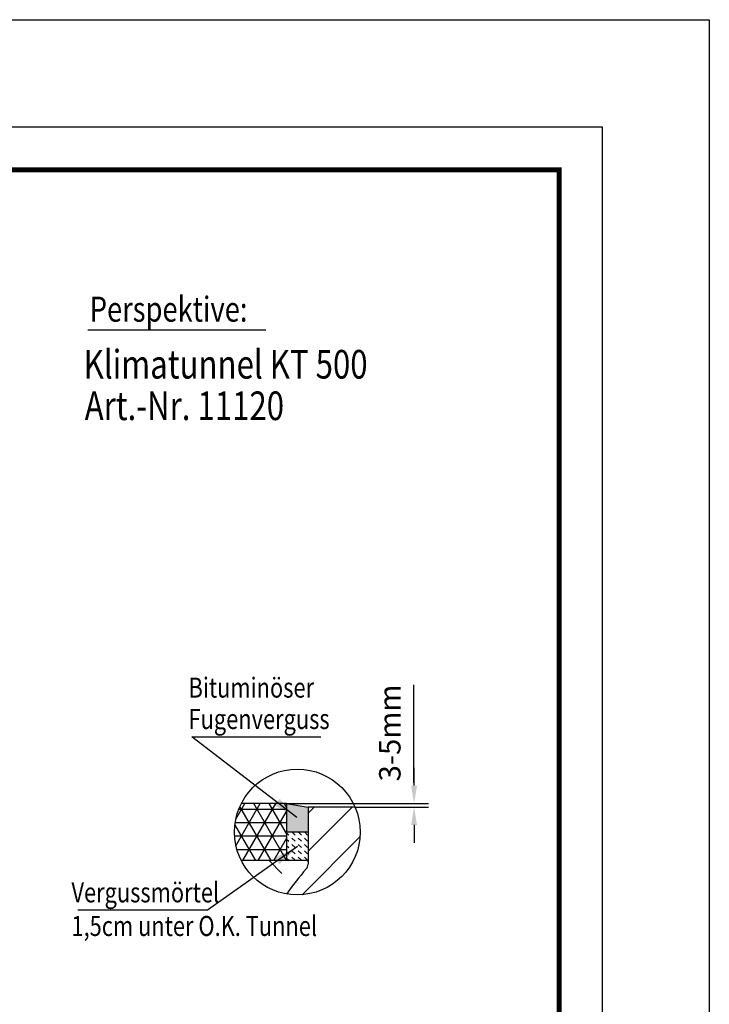
# Model space of a CAD drawing. Extents: x -280 to 4500, y -300 to 6240.
# Drawn here: x 2571 to 4500, y 3487 to 6240 of the extents above; entities that cross this region are included whole.
import ezdxf

# ---------------------------------------------------------------- set-up
doc = ezdxf.new("R2010")
doc.units = 0
doc.header["$LTSCALE"] = 70
doc.header["$MEASUREMENT"] = 0
doc.linetypes.add('AUSGEZOGEN', pattern=[0])
doc.layers.get('DEFPOINTS').update_dxf_attribs({"linetype": 'CONTINUOUS'})
doc.layers.add('AM_BOR', color=7, linetype='CONTINUOUS', lineweight=30)
for name, color, linetype in [('BEMASS', 3, 'CONTINUOUS'), ('DUENN', 4, 'CONTINUOUS'), ('KOPF', 12, 'AUSGEZOGEN'), ('SCHRAFF', 6, 'CONTINUOUS'), ('SICHTBAR', 7, 'CONTINUOUS'), ('TEXT25', 3, 'CONTINUOUS'), ('TEXT50', 7, 'CONTINUOUS')]:
    doc.layers.add(name, color=color, linetype=linetype)
doc.styles.add('BEMASS-25', font='simplex.shx', dxfattribs={"width": 0.8, "height": 60})
doc.styles.add('BEMSTIL', font='simplex', dxfattribs={"width": 0.8, "height": 4})
doc.styles.add('TEXT35', font='isocp3.shx', dxfattribs={"width": 0.8, "height": 3.5})
doc.styles.add('TEXT50', font='isocp3.shx', dxfattribs={"width": 0.8, "height": 5})
doc.dimstyles.new('BEMASS', dxfattribs={"dimscale": 10, "dimtxt": 4, "dimasz": 3.5, "dimexe": 1.4, "dimexo": 0, "dimgap": 2, "dimtad": 1, "dimtxsty": 'BEMSTIL', "dimcen": 3, "dimclrd": 3, "dimclre": 3, "dimclrt": 3, "dimadec": 0, "dimazin": 0, "dimtfac": 0.875, "dimtmove": 2, "dimatfit": 3, "dimfxl": 1, "dimtolj": 1, "dimlwd": 25, "dimlwe": 25, "dimarcsym": 0})
doc.dimstyles.new('BEMASS-25', dxfattribs={"dimscale": 20, "dimtxt": 3, "dimasz": 2.5, "dimexe": 2, "dimexo": 0, "dimgap": 1.5, "dimtad": 1, "dimdec": 1, "dimlfac": 0.1, "dimdsep": 46, "dimtxsty": 'BEMASS-25', "dimcen": 2.5, "dimclrd": 256, "dimclre": 256, "dimclrt": 256, "dimadec": 0, "dimazin": 0, "dimtfac": 1.166667, "dimtdec": 1, "dimtix": 1, "dimtofl": 0, "dimtmove": 2, "dimatfit": 3, "dimfxl": 1, "dimtolj": 1, "dimarcsym": 0})

# ---------------------------------------------------------------- blocks, each defined once
blk = doc.blocks.new('*D22')
at = {"layer": 'BEMASS', "lineweight": -2}
for p, q in [((3674.3, 4098.3), (3674.3, 4148.3)), ((3317.8, 4048.3), (3714.3, 4048.3)), ((3509.1, 4038.3), (3714.3, 4038.3)), ((3674.3, 3988.3), (3674.3, 3938.3))]:
    blk.add_line(p, q, dxfattribs=at)
at = {"layer": 'BEMASS'}
for points in [[(3666, 4098.3), (3682.7, 4098.3), (3674.3, 4048.3)], [(3666, 3988.3), (3682.7, 3988.3), (3674.3, 4038.3)]]:
    blk.add_solid(points, dxfattribs=at)
at = {"layer": 'DEFPOINTS', "color": 0}
for p in [(3317.8, 4048.3), (3509.1, 4038.3), (3674.3, 4038.3)]:
    blk.add_point(p, dxfattribs=at)
at = {"layer": 'BEMASS', "insert": (3606.5, 4245.4), "char_height": 60, "attachment_point": 5, "rotation": 90, "style": 'BEMASS-25'}
blk.add_mtext('\\A1;3-5mm', dxfattribs=at)
blk = doc.blocks.new('RA_A4_AC')
at = {"layer": 'KOPF'}
for p, q in [((-14, 312), (225, 312)), ((225, 312), (225, -15)), ((0, 297), (210, 297)), ((210, 297), (210, 0))]:
    blk.add_line(p, q, dxfattribs=at)
at = {"layer": 'KOPF', "const_width": 0.7}
blk.add_lwpolyline([(22, 6), (22, 291), (204, 291), (204, 6)], close=True, dxfattribs=at)

msp = doc.modelspace()

# ---------------------------------------------------------------- hatches: boundary and pattern name
at = {"layer": 'SCHRAFF'}
h = msp.add_hatch(dxfattribs=at)
h.set_pattern_fill('NET3', color=256, scale=300, style=0)
h.set_pattern_definition([(0, (-9582.14, -4367.735), (0, 37.5), []), (60, (-9582.14, -4367.735), (-32.47595, 18.75), []), (120, (-9582.14, -4367.735), (-32.47595, -18.75), [])])
edge = h.paths.add_edge_path()
edge.add_arc((3347.79, 3968.34), 175.85, 152.93985, 207.06015)
edge.add_line((3191.19, 3888.34), (3317.79, 3888.34))
edge.add_line((3317.79, 3888.34), (3317.79, 4048.34))
edge.add_line((3317.79, 4048.34), (3191.19, 4048.34))
msp.add_hatch(color=256, dxfattribs=at).paths.add_polyline_path([(3377.79, 4038.34), (3317.79, 4048.34), (3317.79, 3968.34), (3377.79, 3968.34)])
h = msp.add_hatch(dxfattribs=at)
h.set_pattern_fill('ANSI31', color=256, scale=600, style=0)
h.set_pattern_definition([(45, (-9582.14, -4377.735), (-53.033, 53.033), [])])
edge = h.paths.add_edge_path()
edge.add_arc((3347.79, 3968.34), 175.85, 260.20807, 383.45695)
edge.add_line((3509.11, 4038.34), (3377.79, 4038.34))
edge.add_line((3377.79, 4038.34), (3377.79, 3878.34))
edge.add_arc((3357.79, 3878.34), 20, 318.65115, 360, ccw=False)
edge.add_arc((3960.04, 3348.34), 782.25, 138.65115, 145.17607)
h = msp.add_hatch(dxfattribs=at)
h.set_pattern_fill('DASH', color=256, scale=100, angle=315, style=0)
h.set_pattern_definition([(315, (-2271.272, 1653.104), (17.67767, -4e-15), [12.5, -12.5])])
h.paths.add_polyline_path([(3317.79, 3888.34), (3377.79, 3888.34), (3377.79, 3968.34), (3317.79, 3968.34)])
h = msp.add_hatch(dxfattribs=at)
h.set_pattern_fill('DASH', color=256, scale=600, angle=315, style=0)
h.set_pattern_definition([(315, (-9582.14, -4367.735), (106.066, -2e-14), [75, -75])])
edge = h.paths.add_edge_path()
edge.add_arc((3347.79, 3968.34), 175.85, 207.06015, 260.20807)
edge.add_arc((3960.04, 3348.34), 782.25, 138.65115, 145.17607, ccw=False)
edge.add_arc((3357.79, 3878.34), 20, 318.65115, 360)
edge.add_line((3377.79, 3878.34), (3377.79, 3888.34))
edge.add_line((3377.79, 3888.34), (3191.19, 3888.34))

# ---------------------------------------------------------------- linework, layer by layer
at = {"layer": 'BEMASS'}
for p, q in [((2762.22, 5372.55), (3259.9, 5372.55)), ((3674.09, 4105.63), (3674.09, 4380.46))]:
    msp.add_line(p, q, dxfattribs=at)
at = {"layer": 'DUENN'}
msp.add_circle((3347.79, 3968.34), 175.85, dxfattribs=at)
at = {"layer": 'SICHTBAR'}
for p, q in [((3317.79, 4048.34), (3191.19, 4048.34)), ((3317.79, 4048.34), (3377.79, 4038.34)), ((3377.79, 3968.34), (3317.79, 3968.34)), ((3377.79, 3888.34), (3191.19, 3888.34))]:
    msp.add_line(p, q, dxfattribs=at)
at = {"layer": 'SICHTBAR', "color": 7, "linetype": 'Continuous', "lineweight": 30}
for p, q in [((3317.79, 4048.34), (3317.79, 3888.34)), ((3377.79, 4038.34), (3377.79, 3878.34)), ((3509.11, 4038.34), (3377.79, 4038.34))]:
    msp.add_line(p, q, dxfattribs=at)
for centre, radius, start, end in [((3960.04, 3348.34), 782.25, 138.65115, 145.17607), ((3357.79, 3878.34), 20, 318.65115, 0)]:
    msp.add_arc(centre, radius, start, end, dxfattribs=at)

# ---------------------------------------------------------------- block references
at = {"layer": 'AM_BOR', "xscale": 20, "yscale": 20, "zscale": 20}
msp.add_blockref('RA_A4_AC', (0, 0), dxfattribs=at)

# ---------------------------------------------------------------- texts
at = {"layer": 'BEMASS', "style": 'BEMSTIL', "width": 0.8}
msp.add_text('Perspektive:', height=70, dxfattribs=at).set_placement((2767.23, 5395.57))
at = {"layer": 'TEXT25', "style": 'TEXT35', "width": 0.8}
for s, p in [('Bituminöser', (3043.51, 4344.22)), ('Fugenverguss', (3043.51, 4256.45)), ('Vergussmörtel', (2716.11, 3771.63)), ('1,5cm unter O.K. Tunnel', (2716.11, 3677.68))]:
    msp.add_text(s, height=56, dxfattribs=at).set_placement(p)
at = {"layer": 'TEXT50', "style": 'TEXT50', "width": 0.8}
for s, p in [('Klimatunnel KT 500', (2750.31, 5236.44)), ('Art.-Nr. 11120', (2753.19, 5120.38))]:
    msp.add_text(s, height=80, dxfattribs=at).set_placement(p)

# ---------------------------------------------------------------- dimensions: what is measured, and where the dimension line sits
at = {"layer": 'BEMASS'}
dim = msp.add_linear_dim(base=(3674.35, 4038.34), p1=(3317.79, 4048.34), p2=(3509.11, 4038.34), angle=90, text='3-5mm', dimstyle='BEMASS-25', dxfattribs=at)
dim.commit()
dim.dimension.update_dxf_attribs({"geometry": '*D22', "text_midpoint": (3606.5, 4245.38), "dimtype": 160})

# ---------------------------------------------------------------- leaders
for points in [[(3346.89, 4009.43), (3052.99, 4234.27), (3414.01, 4234.27)], [(3348.41, 3927.45), (3096.91, 3750.27), (2734.09, 3750.27)]]:
    msp.add_leader(points, dimstyle='BEMASS', override={"dimscale": 20, "dimgap": 2, "dimtad": 0}, dxfattribs=at)

doc.saveas('drawing.dxf')
